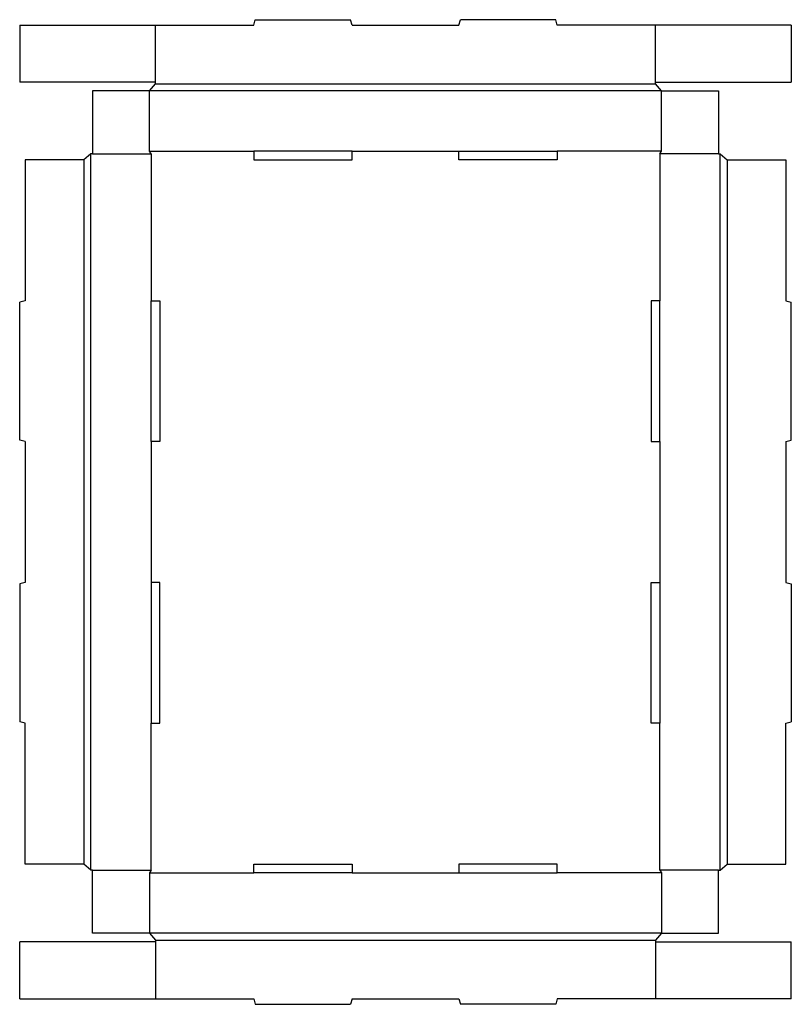
# Model space of a CAD drawing. Extents: x 0 to 405, y -3 to 514.
import ezdxf

# ---------------------------------------------------------------- set-up
doc = ezdxf.new("R2010")
doc.units = 0
doc.header["$MEASUREMENT"] = 0
for name, color, linetype in [('CREASE', 7, 'CONTINUOUS'), ('PERSERVLAY_T5000_00_99-090', 7, 'CONTINUOUS'), ('THRU-CUT', 7, 'CONTINUOUS')]:
    doc.layers.add(name, color=color, linetype=linetype)

msp = doc.modelspace()

# ---------------------------------------------------------------- linework, layer by layer
at = {"layer": 'CREASE', "color": 3}
for p, q in [((337, 477.1), (68.2, 477.1)), ((71.35, 480.7), (333.85, 480.7)), ((68.2, 445.3), (122.95, 445.3)), ((174.55, 445.3), (230.65, 445.3)), ((337, 445.3), (282.25, 445.3)), ((33.7, 440.8), (33.7, 70.8)), ((37.3, 67.65), (37.3, 443.95)), ((38.2, 443.95), (69.1, 443.95)), ((69.1, 443.95), (69.1, 366.8)), ((367, 443.95), (336.1, 443.95)), ((336.1, 443.95), (336.1, 366.8)), ((367.9, 67.65), (367.9, 443.95)), ((371.5, 440.8), (371.5, 70.8)), ((69.1, 292.8), (69.1, 218.8)), ((336.1, 292.8), (336.1, 218.8)), ((69.1, 67.65), (69.1, 144.8)), ((336.1, 67.65), (336.1, 144.8)), ((38.2, 67.65), (69.1, 67.65)), ((367, 67.65), (336.1, 67.65)), ((68.2, 66.3), (122.95, 66.3)), ((174.55, 66.3), (230.65, 66.3)), ((337, 66.3), (282.25, 66.3)), ((337, 34.5), (68.2, 34.5)), ((71.35, 30.9), (333.85, 30.9))]:
    msp.add_line(p, q, dxfattribs=at)
at = {"layer": 'PERSERVLAY_T5000_00_99-090', "color": 151}
for p, q in [((71.35, 481.6), (71.35, 511.6)), ((333.85, 481.6), (333.85, 511.6)), ((71.35, 30), (71.35, 0)), ((333.85, 30), (333.85, 0))]:
    msp.add_line(p, q, dxfattribs=at)
at = {"layer": 'THRU-CUT', "color": 5}
for p, q in [((122.95, 511.6), (123.7, 514.4)), ((123.7, 514.4), (173.8, 514.4)), ((174.55, 511.6), (173.8, 514.4)), ((230.65, 511.6), (231.4, 514.4)), ((281.5, 514.4), (231.4, 514.4)), ((282.25, 511.6), (281.5, 514.4)), ((0, 511.6), (122.95, 511.6)), ((0, 511.6), (0, 481.6)), ((174.55, 511.6), (230.65, 511.6)), ((405.2, 511.6), (282.25, 511.6)), ((405.2, 511.6), (405.2, 481.6)), ((71.35, 481.6), (0, 481.6)), ((71.35, 480.7), (71.35, 481.6)), ((333.85, 481.6), (405.2, 481.6)), ((333.85, 480.7), (333.85, 481.6)), ((68.2, 477.1), (38.2, 477.1)), ((38.2, 477.1), (38.2, 443.95)), ((68.2, 477.1), (71.35, 480.7)), ((68.2, 445.3), (68.2, 477.1)), ((337, 477.1), (333.85, 480.7)), ((337, 445.3), (337, 477.1)), ((337, 477.1), (367, 477.1)), ((367, 477.1), (367, 443.95)), ((69.1, 443.95), (68.2, 445.3)), ((122.95, 445.3), (122.95, 440.8)), ((174.55, 445.3), (122.95, 445.3)), ((174.55, 440.8), (174.55, 445.3)), ((230.65, 440.8), (230.65, 445.3)), ((230.65, 445.3), (282.25, 445.3)), ((282.25, 445.3), (282.25, 440.8)), ((336.1, 443.95), (337, 445.3)), ((2.8, 440.8), (2.8, 366.8)), ((33.7, 440.8), (2.8, 440.8)), ((37.3, 443.95), (33.7, 440.8)), ((38.2, 443.95), (37.3, 443.95)), ((122.95, 440.8), (174.55, 440.8)), ((282.25, 440.8), (230.65, 440.8)), ((367, 443.95), (367.9, 443.95)), ((367.9, 443.95), (371.5, 440.8)), ((371.5, 440.8), (402.4, 440.8)), ((402.4, 440.8), (402.4, 366.8)), ((2.8, 366.8), (0, 366.05)), ((0, 293.55), (0, 366.05)), ((69.1, 292.8), (69.1, 366.8)), ((69.1, 366.8), (73.6, 366.8)), ((73.6, 366.8), (73.6, 292.8)), ((331.6, 366.8), (331.6, 292.8)), ((336.1, 366.8), (331.6, 366.8)), ((336.1, 292.8), (336.1, 366.8)), ((402.4, 366.8), (405.2, 366.05)), ((405.2, 293.55), (405.2, 366.05)), ((2.8, 292.8), (0, 293.55)), ((2.8, 292.8), (2.8, 218.8)), ((73.6, 292.8), (69.1, 292.8)), ((331.6, 292.8), (336.1, 292.8)), ((402.4, 292.8), (405.2, 293.55)), ((402.4, 292.8), (402.4, 218.8)), ((2.8, 218.8), (0, 218.05)), ((0, 218.05), (0, 145.55)), ((69.1, 218.8), (69.1, 144.8)), ((73.6, 218.8), (69.1, 218.8)), ((73.6, 144.8), (73.6, 218.8)), ((331.6, 218.8), (336.1, 218.8)), ((331.6, 144.8), (331.6, 218.8)), ((336.1, 218.8), (336.1, 144.8)), ((402.4, 218.8), (405.2, 218.05)), ((405.2, 218.05), (405.2, 145.55)), ((2.8, 144.8), (0, 145.55)), ((402.4, 144.8), (405.2, 145.55)), ((2.8, 70.8), (2.8, 144.8)), ((69.1, 144.8), (73.6, 144.8)), ((336.1, 144.8), (331.6, 144.8)), ((402.4, 70.8), (402.4, 144.8)), ((33.7, 70.8), (2.8, 70.8)), ((37.3, 67.65), (33.7, 70.8)), ((38.2, 67.65), (37.3, 67.65)), ((38.2, 34.5), (38.2, 67.65)), ((69.1, 67.65), (68.2, 66.3)), ((122.95, 66.3), (122.95, 70.8)), ((122.95, 70.8), (174.55, 70.8)), ((174.55, 70.8), (174.55, 66.3)), ((230.65, 70.8), (230.65, 66.3)), ((282.25, 70.8), (230.65, 70.8)), ((282.25, 66.3), (282.25, 70.8)), ((336.1, 67.65), (337, 66.3)), ((367, 67.65), (367.9, 67.65)), ((367, 34.5), (367, 67.65)), ((367.9, 67.65), (371.5, 70.8)), ((371.5, 70.8), (402.4, 70.8)), ((68.2, 66.3), (68.2, 34.5)), ((174.55, 66.3), (122.95, 66.3)), ((230.65, 66.3), (282.25, 66.3)), ((337, 66.3), (337, 34.5)), ((68.2, 34.5), (38.2, 34.5)), ((68.2, 34.5), (71.35, 30.9)), ((337, 34.5), (333.85, 30.9)), ((337, 34.5), (367, 34.5)), ((0, 0), (0, 30)), ((71.35, 30), (0, 30)), ((71.35, 30.9), (71.35, 30)), ((333.85, 30.9), (333.85, 30)), ((333.85, 30), (405.2, 30)), ((405.2, 0), (405.2, 30)), ((0, 0), (122.95, 0)), ((122.95, 0), (123.7, -2.8)), ((174.55, 0), (173.8, -2.8)), ((174.55, 0), (230.65, 0)), ((230.65, 0), (231.4, -2.8)), ((282.25, 0), (281.5, -2.8)), ((405.2, 0), (282.25, 0)), ((123.7, -2.8), (173.8, -2.8)), ((281.5, -2.8), (231.4, -2.8))]:
    msp.add_line(p, q, dxfattribs=at)

doc.saveas('drawing.dxf')
